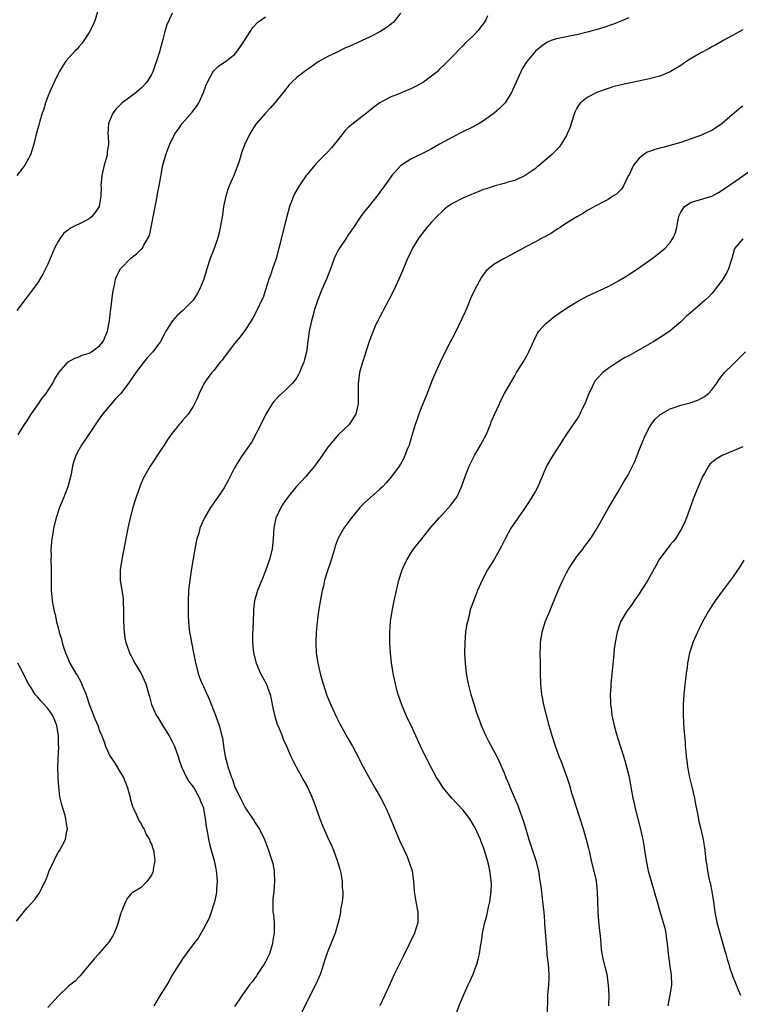
# Model space of a CAD drawing. Units: inches. Extents: x 2589000 to 2592000, y 1488000 to 1491000.
# Drawn here: x 2589270 to 2589408, y 1488157 to 1488347 of the extents above; entities that cross this region are included whole.
import ezdxf

# ---------------------------------------------------------------- set-up
doc = ezdxf.new("R2010")
doc.units = ezdxf.units.IN
doc.header["$MEASUREMENT"] = 0
doc.layers.add('LD25891488_10ft', color=3, linetype='Continuous')

msp = doc.modelspace()

# ---------------------------------------------------------------- linework, layer by layer
at = {"layer": 'LD25891488_10ft'}
for points, elevation in [([(2589284.69, 1488349), (2589284.11, 1488347), (2589283.8, 1488346.2), (2589283.23, 1488345), (2589283, 1488344.58), (2589281.59, 1488342.41), (2589281, 1488341.77), (2589280.64, 1488341.36), (2589280.27, 1488341), (2589279, 1488339.6), (2589278.5, 1488339), (2589277.88, 1488338.12), (2589277.21, 1488337), (2589277, 1488336.61), (2589276.22, 1488335), (2589275.32, 1488333), (2589275, 1488332.2), (2589274.56, 1488331), (2589274.21, 1488329.79), (2589273.94, 1488329), (2589273.45, 1488327.45), (2589273.28, 1488326.72), (2589273, 1488325.84), (2589272.84, 1488325.16), (2589272.69, 1488324.69), (2589272.29, 1488323), (2589272.01, 1488321.99), (2589271.64, 1488321), (2589270.59, 1488319), (2589269.03, 1488317)], 11830), ([(2589299, 1488348.28), (2589298.37, 1488347), (2589297.96, 1488346.04), (2589297.66, 1488345), (2589297.19, 1488343.19), (2589296.66, 1488341.34), (2589296.58, 1488341), (2589296.42, 1488340.42), (2589295.98, 1488339), (2589295.71, 1488338.29), (2589295.27, 1488337), (2589295, 1488336.49), (2589294.1, 1488335), (2589293, 1488333.84), (2589292.55, 1488333.45), (2589292.01, 1488333), (2589291, 1488332.23), (2589289.33, 1488331), (2589288.16, 1488329.84), (2589287.54, 1488329), (2589287, 1488327.77), (2589286.71, 1488327), (2589286.6, 1488325), (2589286.64, 1488324.64), (2589286.72, 1488323), (2589286.48, 1488321.52), (2589286.45, 1488321), (2589286.28, 1488320.28), (2589285.87, 1488319), (2589285.57, 1488317.57), (2589285.42, 1488317), (2589285.26, 1488315), (2589285.27, 1488314.73), (2589285.22, 1488313), (2589285, 1488311.49), (2589284.89, 1488311), (2589284.16, 1488309.84), (2589283.43, 1488309), (2589283, 1488308.66), (2589282.25, 1488308.25), (2589279.24, 1488306.76), (2589279, 1488306.54), (2589278.11, 1488305.89), (2589277.43, 1488305), (2589277, 1488304.3), (2589276.31, 1488303), (2589275, 1488299.9), (2589274.58, 1488299), (2589274.05, 1488297.95), (2589273, 1488296.26), (2589271.62, 1488294.38), (2589271, 1488293.64), (2589269.04, 1488291)], 11820), ([(2589269.3, 1488267), (2589269.76, 1488267.76), (2589270.53, 1488269), (2589271, 1488269.7), (2589271.49, 1488270.51), (2589271.82, 1488271), (2589273.2, 1488273), (2589273.91, 1488274.09), (2589274.66, 1488275), (2589275, 1488275.49), (2589275.95, 1488277), (2589276.32, 1488277.68), (2589277.13, 1488279), (2589278.94, 1488281.06), (2589280.2, 1488281.8), (2589281, 1488282.05), (2589281.65, 1488282.35), (2589283, 1488282.77), (2589283.4, 1488283), (2589285, 1488284.14), (2589285.69, 1488285), (2589286.54, 1488287), (2589286.91, 1488289), (2589287.1, 1488290.9), (2589287.16, 1488291.16), (2589287.53, 1488294.47), (2589287.64, 1488295), (2589287.87, 1488295.87), (2589288.08, 1488297), (2589288.33, 1488297.67), (2589289.05, 1488299), (2589291, 1488301.06), (2589292.11, 1488301.89), (2589293, 1488302.8), (2589293.23, 1488303), (2589293.45, 1488303.45), (2589294.38, 1488305), (2589294.58, 1488305.42), (2589295.9, 1488311.9), (2589296.22, 1488313.78), (2589296.47, 1488315), (2589297.2, 1488319), (2589297.73, 1488321), (2589298.11, 1488321.89), (2589298.5, 1488323), (2589299.51, 1488325), (2589300.12, 1488325.88), (2589300.93, 1488327), (2589302.82, 1488329.18), (2589303.69, 1488330.31), (2589304.1, 1488331), (2589305.03, 1488333), (2589305.55, 1488334.45), (2589305.78, 1488335), (2589306.76, 1488336.76), (2589306.92, 1488337.08), (2589307.91, 1488338.09), (2589309.3, 1488339), (2589311, 1488340.34), (2589311.58, 1488341), (2589312.16, 1488341.84), (2589312.92, 1488343), (2589314.5, 1488345.5), (2589315.48, 1488346.52), (2589317, 1488347.57)], 11810), ([(2589343, 1488348.27), (2589342.04, 1488347), (2589341.55, 1488346.45), (2589340.42, 1488345.58), (2589339, 1488344.71), (2589337, 1488343.67), (2589335.61, 1488343), (2589333, 1488341.81), (2589332.41, 1488341.59), (2589330.78, 1488340.78), (2589329, 1488339.94), (2589327.13, 1488338.87), (2589325.94, 1488338.06), (2589324.45, 1488337), (2589323, 1488335.87), (2589322.06, 1488335), (2589321.54, 1488334.46), (2589320.35, 1488333), (2589318.77, 1488331), (2589317.95, 1488330.05), (2589316.95, 1488329), (2589315.1, 1488326.9), (2589314.34, 1488325.66), (2589313.96, 1488325), (2589313, 1488323.03), (2589312.43, 1488321.57), (2589311.95, 1488319.95), (2589311.62, 1488319), (2589311.44, 1488318.56), (2589310.84, 1488317), (2589309.99, 1488315), (2589309.72, 1488314.28), (2589309.32, 1488313), (2589308.9, 1488311), (2589308.65, 1488309.35), (2589308.24, 1488307), (2589308.03, 1488305.97), (2589307.76, 1488305), (2589307.05, 1488302.95), (2589306.3, 1488301), (2589305.67, 1488299), (2589305.08, 1488297), (2589304.25, 1488295), (2589303.8, 1488294.2), (2589303, 1488292.99), (2589301, 1488290.93), (2589299.97, 1488290.03), (2589299.02, 1488289), (2589297.77, 1488287), (2589297.5, 1488286.5), (2589296.73, 1488285), (2589295.24, 1488283), (2589294.17, 1488281.83), (2589293, 1488280.39), (2589291.97, 1488279), (2589291.58, 1488278.42), (2589291, 1488277.62), (2589290.75, 1488277.25), (2589289.07, 1488275), (2589288.08, 1488273.92), (2589287, 1488272.71), (2589285.58, 1488271), (2589284.5, 1488269.5), (2589283, 1488267.18), (2589281.52, 1488265), (2589281, 1488264.11), (2589280.41, 1488263), (2589280.05, 1488261.95), (2589279.78, 1488261), (2589279.5, 1488259.5), (2589279.32, 1488258.68), (2589278.89, 1488257), (2589278.11, 1488255), (2589277.29, 1488253), (2589276.6, 1488251), (2589276.13, 1488249), (2589275.98, 1488247.98), (2589275.8, 1488247), (2589275.7, 1488246.3), (2589275.61, 1488245), (2589275.63, 1488243.63), (2589275.61, 1488243), (2589275.68, 1488241), (2589275.67, 1488239.67), (2589275.68, 1488238.32), (2589275.67, 1488237), (2589275.79, 1488235.79), (2589275.85, 1488235), (2589276.02, 1488233.98), (2589276.23, 1488233), (2589276.41, 1488232.41), (2589276.71, 1488231), (2589277, 1488229.82), (2589277.22, 1488229), (2589277.63, 1488227.63), (2589277.78, 1488227), (2589278.11, 1488225.89), (2589278.39, 1488225), (2589279.23, 1488223), (2589280.42, 1488221), (2589280.67, 1488220.67), (2589281.4, 1488219.4), (2589281.88, 1488218.12), (2589282.37, 1488217), (2589282.54, 1488216.54), (2589283, 1488215.09), (2589284.14, 1488212.14), (2589284.62, 1488211), (2589285, 1488210), (2589285.44, 1488209), (2589285.87, 1488207.87), (2589286.16, 1488207), (2589286.41, 1488206.41), (2589287.05, 1488205), (2589287.84, 1488203.84), (2589289, 1488201.9), (2589289.57, 1488201), (2589290.39, 1488199), (2589290.88, 1488197.12), (2589290.91, 1488196.91), (2589291.36, 1488195.36), (2589291.52, 1488195), (2589292.06, 1488193.94), (2589292.45, 1488193), (2589292.59, 1488192.59), (2589293, 1488192.06), (2589293.35, 1488191.35), (2589293.56, 1488191), (2589293.96, 1488189.96), (2589294.59, 1488189), (2589294.67, 1488188.67), (2589295, 1488188.1), (2589295.27, 1488187.27), (2589295.38, 1488187), (2589295.46, 1488186.54), (2589295.63, 1488185), (2589295.34, 1488183.34), (2589295.31, 1488183), (2589295.25, 1488182.75), (2589295, 1488182.16), (2589294.17, 1488181), (2589293, 1488179.78), (2589291.27, 1488178.73), (2589291, 1488178.5), (2589290.32, 1488177.68), (2589289.97, 1488177), (2589289.25, 1488175.25), (2589289.09, 1488174.91), (2589289, 1488174.64), (2589288.58, 1488173), (2589288.29, 1488172.29), (2589287.83, 1488171), (2589287.55, 1488170.45), (2589286.76, 1488169.24), (2589285, 1488167.19), (2589284.82, 1488167), (2589283.97, 1488166.03), (2589281.47, 1488163), (2589281.27, 1488162.73), (2589281, 1488162.5), (2589280.26, 1488161.74), (2589279, 1488160.74), (2589277, 1488158.85), (2589275, 1488156.68)], 11800), ([(2589359.77, 1488347.77), (2589359.43, 1488347), (2589359, 1488346.3), (2589358.42, 1488345.58), (2589358, 1488345), (2589357, 1488343.94), (2589355.49, 1488342.51), (2589355, 1488341.98), (2589354.5, 1488341.5), (2589353, 1488339.93), (2589351.54, 1488338.46), (2589350.53, 1488337.47), (2589350.04, 1488337), (2589349, 1488336.16), (2589347.44, 1488335), (2589347, 1488334.73), (2589345.86, 1488334.14), (2589345, 1488333.67), (2589344.5, 1488333.5), (2589342.73, 1488332.73), (2589341, 1488332.07), (2589339.03, 1488330.97), (2589337.84, 1488330.16), (2589337, 1488329.47), (2589336.73, 1488329.27), (2589336.44, 1488329), (2589335, 1488327.93), (2589333.84, 1488327), (2589333, 1488326.28), (2589332.33, 1488325.67), (2589331, 1488323.93), (2589329.69, 1488322.31), (2589329, 1488321.58), (2589327, 1488319.56), (2589326.48, 1488319), (2589325, 1488317.21), (2589324.84, 1488317), (2589323.44, 1488315), (2589322.56, 1488313.44), (2589322.35, 1488313), (2589321.98, 1488311.98), (2589321.6, 1488311), (2589321, 1488308.82), (2589319.57, 1488303), (2589319.01, 1488301), (2589318.33, 1488299), (2589318.02, 1488297.98), (2589317.63, 1488297), (2589317, 1488294.99), (2589316.49, 1488293.51), (2589316.28, 1488293), (2589315.31, 1488291), (2589314.51, 1488289.49), (2589314.18, 1488289), (2589313, 1488287.15), (2589312.11, 1488285.89), (2589311, 1488284.62), (2589309, 1488281.99), (2589308.59, 1488281.41), (2589308.25, 1488281), (2589307, 1488279.44), (2589306.61, 1488279), (2589305.95, 1488278.05), (2589305.14, 1488277), (2589304.16, 1488275), (2589303.87, 1488274.13), (2589303.28, 1488273), (2589303, 1488272.49), (2589302.04, 1488271), (2589301, 1488269.79), (2589300.65, 1488269.35), (2589300.33, 1488269), (2589299, 1488267.35), (2589298.03, 1488265.97), (2589297.42, 1488265), (2589297, 1488264.4), (2589294.71, 1488261), (2589293.4, 1488258.6), (2589292.82, 1488257.18), (2589292.03, 1488255), (2589291.77, 1488254.23), (2589291.41, 1488253), (2589290.89, 1488251), (2589290.44, 1488249), (2589289.29, 1488243), (2589288.98, 1488241), (2589288.97, 1488239), (2589289.27, 1488237), (2589289.51, 1488235.51), (2589289.55, 1488235), (2589289.61, 1488233), (2589289.58, 1488231.58), (2589289.65, 1488229.65), (2589289.87, 1488227.87), (2589290.07, 1488227), (2589290.62, 1488225.38), (2589290.73, 1488225), (2589290.81, 1488224.81), (2589291, 1488224.5), (2589291.77, 1488223), (2589293, 1488221.04), (2589293.88, 1488219), (2589294.48, 1488217), (2589294.58, 1488216.58), (2589295.02, 1488215.02), (2589295.92, 1488213), (2589296.32, 1488212.32), (2589297, 1488211.28), (2589298.43, 1488209), (2589299, 1488207.94), (2589299.3, 1488207.3), (2589299.42, 1488207), (2589300.12, 1488205), (2589300.33, 1488204.33), (2589300.8, 1488203), (2589301.75, 1488201), (2589302.2, 1488200.2), (2589303, 1488199.2), (2589303.32, 1488198.68), (2589304.27, 1488197), (2589304.43, 1488196.43), (2589305, 1488195.13), (2589305.04, 1488195), (2589305.33, 1488193), (2589305.51, 1488191.51), (2589305.78, 1488190.22), (2589306.01, 1488189), (2589306.2, 1488188.2), (2589306.51, 1488187), (2589307.05, 1488185), (2589307.37, 1488183.37), (2589307.46, 1488183), (2589307.52, 1488182.48), (2589307.65, 1488181), (2589307.54, 1488179.54), (2589307.53, 1488179), (2589307.48, 1488178.52), (2589307.13, 1488177), (2589306.51, 1488175), (2589306.13, 1488173.87), (2589305, 1488171.82), (2589303.98, 1488170.02), (2589303.16, 1488169), (2589301.66, 1488167), (2589301, 1488166.06), (2589300.59, 1488165.41), (2589300.3, 1488165), (2589299, 1488162.89), (2589298.34, 1488161.66), (2589297.94, 1488161), (2589297, 1488159.57), (2589296.04, 1488157.96), (2589295.43, 1488157)], 11790), ([(2589387, 1488347.37), (2589385.33, 1488346.67), (2589383.88, 1488346.12), (2589382.41, 1488345.59), (2589380.89, 1488345.11), (2589379, 1488344.59), (2589377, 1488344.12), (2589375.89, 1488343.89), (2589375, 1488343.74), (2589373.4, 1488343.4), (2589373, 1488343.34), (2589372.06, 1488343), (2589371.31, 1488342.69), (2589371, 1488342.51), (2589370.12, 1488341.88), (2589369, 1488340.94), (2589367.38, 1488339), (2589367.22, 1488338.78), (2589366.47, 1488337.53), (2589366.19, 1488337), (2589365.27, 1488335), (2589364.59, 1488333.41), (2589364.39, 1488333), (2589363.35, 1488331.35), (2589363.15, 1488331), (2589363.08, 1488330.92), (2589362.1, 1488329.9), (2589361.06, 1488329), (2589359, 1488327.51), (2589358.17, 1488327), (2589357, 1488326.35), (2589354.73, 1488325.27), (2589353, 1488324.39), (2589350.53, 1488323), (2589349, 1488322.11), (2589348.28, 1488321.72), (2589345, 1488320.17), (2589343.16, 1488319), (2589343, 1488318.87), (2589341.32, 1488317), (2589339.88, 1488315), (2589339, 1488313.75), (2589338.68, 1488313.32), (2589338.41, 1488313), (2589337, 1488311.19), (2589336.01, 1488309.99), (2589335.28, 1488309), (2589335, 1488308.65), (2589333.94, 1488307), (2589333.53, 1488306.47), (2589332.74, 1488305.26), (2589332.59, 1488305), (2589331.22, 1488303), (2589331, 1488302.59), (2589330.45, 1488301.55), (2589330.2, 1488301), (2589329.52, 1488299), (2589328.75, 1488297), (2589327.86, 1488295), (2589327.03, 1488293), (2589326.38, 1488291), (2589326.1, 1488289.9), (2589325.83, 1488289), (2589325.4, 1488287), (2589324.85, 1488283), (2589324.49, 1488281.51), (2589324.35, 1488281), (2589323.86, 1488279.86), (2589323.53, 1488279), (2589323.36, 1488278.64), (2589323, 1488278.06), (2589322.57, 1488277.43), (2589322.18, 1488277), (2589321, 1488275.8), (2589319.53, 1488274.47), (2589318.57, 1488273.43), (2589318.28, 1488273), (2589317.01, 1488271), (2589316.04, 1488269), (2589314.31, 1488265.69), (2589312.45, 1488263), (2589311.9, 1488262.1), (2589311.18, 1488261), (2589311, 1488260.67), (2589309.78, 1488258.22), (2589309, 1488256.79), (2589307.78, 1488255), (2589307.48, 1488254.52), (2589306.34, 1488253), (2589305.19, 1488251), (2589304.34, 1488249), (2589304.09, 1488248.09), (2589303.75, 1488247), (2589303.61, 1488246.39), (2589303.36, 1488245), (2589302.73, 1488241.27), (2589302.38, 1488239), (2589302.15, 1488237), (2589302.06, 1488235), (2589302.07, 1488233.93), (2589302.06, 1488233), (2589302.07, 1488232.07), (2589302.19, 1488230.19), (2589302.32, 1488229), (2589302.42, 1488228.42), (2589302.68, 1488227), (2589303.11, 1488225), (2589303.39, 1488223.39), (2589303.96, 1488221), (2589304.26, 1488220.26), (2589304.75, 1488219), (2589305, 1488218.49), (2589306.09, 1488216.09), (2589307.33, 1488213), (2589308.05, 1488211), (2589308.57, 1488209), (2589308.65, 1488208.65), (2589308.87, 1488207), (2589309.2, 1488205), (2589309.59, 1488203.59), (2589309.74, 1488203), (2589310.08, 1488201.92), (2589310.42, 1488201), (2589310.6, 1488200.6), (2589311, 1488199.33), (2589311.27, 1488198.73), (2589312.12, 1488197), (2589312.43, 1488196.43), (2589313, 1488195.23), (2589314.72, 1488192.72), (2589315, 1488192.25), (2589315.49, 1488191.49), (2589315.79, 1488191), (2589316.79, 1488189), (2589317.58, 1488187), (2589318.22, 1488185), (2589318.37, 1488184.37), (2589318.63, 1488183), (2589318.67, 1488182.67), (2589318.73, 1488181), (2589318.56, 1488179), (2589318.41, 1488177.59), (2589318.36, 1488177), (2589318.39, 1488176.39), (2589318.41, 1488175), (2589318.49, 1488174.49), (2589318.61, 1488173), (2589318.65, 1488172.65), (2589318.63, 1488171), (2589318.38, 1488169.62), (2589318.34, 1488169), (2589318.07, 1488168.07), (2589317.73, 1488167), (2589317, 1488165.47), (2589316.74, 1488165), (2589316.15, 1488164.15), (2589315.38, 1488163), (2589315.24, 1488162.76), (2589314.38, 1488161.62), (2589313.87, 1488161), (2589313, 1488159.73), (2589312.48, 1488159), (2589311.9, 1488158.1), (2589311, 1488156.82)], 11780), ([(2589409, 1488345.04), (2589407, 1488343.98), (2589405.22, 1488343), (2589405, 1488342.89), (2589403.8, 1488342.2), (2589403, 1488341.8), (2589402.51, 1488341.49), (2589401, 1488340.67), (2589399, 1488339.51), (2589398.17, 1488339), (2589397.46, 1488338.54), (2589397, 1488338.21), (2589395, 1488336.97), (2589393, 1488336.16), (2589391.87, 1488335.87), (2589391, 1488335.62), (2589385.55, 1488334.45), (2589383.95, 1488334.05), (2589383, 1488333.75), (2589380.96, 1488333.04), (2589379, 1488332.04), (2589377.71, 1488331), (2589377.37, 1488330.63), (2589377, 1488329.98), (2589376.65, 1488329.35), (2589376.53, 1488329), (2589375.88, 1488327), (2589375.7, 1488326.3), (2589375.14, 1488325), (2589375, 1488324.72), (2589373.98, 1488323), (2589373.55, 1488322.45), (2589373, 1488321.9), (2589372.57, 1488321.43), (2589372.12, 1488321), (2589369.78, 1488319), (2589369.34, 1488318.66), (2589369, 1488318.35), (2589368.21, 1488317.79), (2589367, 1488317.01), (2589365, 1488316.06), (2589363.69, 1488315.69), (2589363, 1488315.45), (2589361, 1488314.95), (2589359.55, 1488314.45), (2589359, 1488314.29), (2589358.12, 1488313.88), (2589357, 1488313.47), (2589356.69, 1488313.31), (2589355.91, 1488313), (2589355, 1488312.61), (2589353, 1488311.61), (2589352.09, 1488311), (2589351.49, 1488310.51), (2589351, 1488310.08), (2589349.92, 1488309), (2589349, 1488307.97), (2589348.1, 1488307), (2589347.63, 1488306.37), (2589346.53, 1488305), (2589345.32, 1488303), (2589344.58, 1488301.42), (2589344.36, 1488301), (2589343.35, 1488298.65), (2589342.68, 1488297), (2589341.76, 1488295), (2589340.72, 1488293), (2589339.64, 1488291), (2589339.43, 1488290.57), (2589339, 1488289.78), (2589338.6, 1488289), (2589338.26, 1488288.26), (2589337.72, 1488287), (2589337.54, 1488286.46), (2589336.97, 1488285), (2589336, 1488282), (2589335.66, 1488281), (2589335.11, 1488279), (2589334.82, 1488276.82), (2589334.82, 1488275), (2589334.84, 1488273.16), (2589334.82, 1488273), (2589334.74, 1488272.74), (2589334.39, 1488271), (2589333.1, 1488269), (2589331, 1488267), (2589330.05, 1488265.95), (2589329, 1488264.61), (2589327.9, 1488263), (2589326.41, 1488261), (2589324.75, 1488259), (2589322.91, 1488257), (2589321.25, 1488255), (2589320.33, 1488253.67), (2589319.92, 1488253), (2589319, 1488251.09), (2589318.96, 1488251), (2589318.61, 1488249.39), (2589318.55, 1488249), (2589318.43, 1488247), (2589318.24, 1488245), (2589317.75, 1488243), (2589317, 1488240.83), (2589316.24, 1488239), (2589315.9, 1488238.1), (2589315.42, 1488237), (2589314.84, 1488235), (2589314.65, 1488233.35), (2589314.63, 1488233), (2589314.58, 1488231), (2589314.48, 1488228.48), (2589314.46, 1488227), (2589314.68, 1488225), (2589315.19, 1488223), (2589316.03, 1488221), (2589317.07, 1488219.07), (2589317.84, 1488217), (2589318.06, 1488216.05), (2589318.37, 1488214.37), (2589318.74, 1488212.74), (2589319.24, 1488211.24), (2589319.6, 1488210.4), (2589320.16, 1488209), (2589320.39, 1488208.39), (2589321, 1488207.03), (2589321.87, 1488205), (2589322.23, 1488204.23), (2589322.86, 1488203), (2589324.35, 1488200.35), (2589325, 1488199.22), (2589325.72, 1488197.72), (2589326.29, 1488196.3), (2589327.46, 1488193), (2589327.88, 1488191.88), (2589329, 1488189.32), (2589329.76, 1488187.76), (2589330.06, 1488187), (2589330.79, 1488185), (2589331.3, 1488183.3), (2589331.48, 1488182.52), (2589331.75, 1488181), (2589331.76, 1488179.76), (2589331.85, 1488179), (2589331.86, 1488178.14), (2589331.72, 1488177), (2589331.45, 1488175.45), (2589331.41, 1488175), (2589331.36, 1488174.64), (2589330.98, 1488173.02), (2589330.38, 1488171), (2589329, 1488167.52), (2589328.81, 1488167), (2589328.35, 1488165.65), (2589328.17, 1488165), (2589327.78, 1488163.78), (2589327.5, 1488163), (2589326.72, 1488161.28), (2589326.61, 1488161), (2589323.37, 1488154.63)], 11770), ([(2589409, 1488330.35), (2589408.22, 1488329.78), (2589407.34, 1488329), (2589407, 1488328.73), (2589404.99, 1488327), (2589403.79, 1488326.21), (2589403, 1488325.67), (2589401.56, 1488325), (2589401, 1488324.77), (2589397, 1488323.35), (2589395.19, 1488322.81), (2589393.58, 1488322.42), (2589393, 1488322.25), (2589391.99, 1488322.01), (2589391, 1488321.61), (2589390.54, 1488321.46), (2589389.82, 1488321), (2589389, 1488320.34), (2589387.9, 1488319), (2589386.98, 1488317.02), (2589386.91, 1488316.91), (2589385.96, 1488315), (2589385.61, 1488314.39), (2589385, 1488313.81), (2589384.62, 1488313.38), (2589383.95, 1488313), (2589383, 1488312.38), (2589381.74, 1488311.74), (2589381, 1488311.32), (2589380.39, 1488311), (2589379.5, 1488310.5), (2589379, 1488310.25), (2589378.27, 1488309.73), (2589377, 1488309.03), (2589375, 1488307.82), (2589373.79, 1488307), (2589373.31, 1488306.69), (2589373, 1488306.54), (2589372.09, 1488305.91), (2589370.8, 1488305.2), (2589370.39, 1488305), (2589369, 1488304.24), (2589367, 1488303.2), (2589364.31, 1488301.69), (2589362.99, 1488301), (2589361, 1488299.87), (2589359.94, 1488299), (2589359.45, 1488298.55), (2589358.6, 1488297.4), (2589357.3, 1488295), (2589356.58, 1488293.42), (2589355.97, 1488291.97), (2589355.41, 1488290.59), (2589354.78, 1488289.22), (2589353.44, 1488286.56), (2589352.62, 1488285), (2589351.39, 1488282.61), (2589350.62, 1488281), (2589350.33, 1488280.33), (2589349.72, 1488279), (2589349, 1488277.21), (2589348.14, 1488275), (2589347.8, 1488274.2), (2589347, 1488272.2), (2589346.53, 1488271), (2589346.13, 1488269.87), (2589345.85, 1488269), (2589345, 1488266.21), (2589344.74, 1488265.26), (2589344.64, 1488265), (2589344.36, 1488264.36), (2589343.85, 1488263), (2589343.59, 1488262.41), (2589343, 1488261.38), (2589342.76, 1488261), (2589341.29, 1488259), (2589340.22, 1488257.78), (2589339.51, 1488257), (2589339, 1488256.52), (2589336.06, 1488253.94), (2589335.15, 1488253), (2589335, 1488252.83), (2589333.55, 1488251), (2589332.1, 1488249), (2589331, 1488247.09), (2589330.42, 1488245.58), (2589330.28, 1488245), (2589329.98, 1488243.98), (2589329.5, 1488242.5), (2589328.97, 1488240.97), (2589328.36, 1488239), (2589328.12, 1488237.88), (2589327.88, 1488237), (2589327.61, 1488235.61), (2589327.46, 1488234.54), (2589327.2, 1488233), (2589326.9, 1488230.9), (2589326.73, 1488229), (2589326.65, 1488227), (2589326.75, 1488225), (2589327.05, 1488223), (2589327.51, 1488221), (2589327.84, 1488219.84), (2589328.06, 1488219), (2589328.8, 1488216.8), (2589329.55, 1488215), (2589330.63, 1488212.63), (2589331.29, 1488211.29), (2589332.73, 1488208.73), (2589333.75, 1488207), (2589335, 1488204.55), (2589335.51, 1488203.51), (2589335.78, 1488203), (2589336.83, 1488201.17), (2589337.66, 1488199.66), (2589338.06, 1488199), (2589339.21, 1488197), (2589340.24, 1488195), (2589341.63, 1488191.63), (2589341.87, 1488191), (2589342.82, 1488188.82), (2589343.69, 1488187), (2589344.26, 1488185.74), (2589344.56, 1488185), (2589344.65, 1488184.65), (2589345.21, 1488183), (2589345.49, 1488181), (2589345.65, 1488179), (2589345.76, 1488178.24), (2589345.97, 1488177), (2589346.35, 1488175), (2589346.33, 1488173), (2589346.02, 1488172.02), (2589345.68, 1488171), (2589343.51, 1488166.49), (2589341.8, 1488163), (2589341, 1488161.29), (2589339.97, 1488159), (2589339, 1488156.98)], 11760), ([(2589353.42, 1488154.58), (2589354.5, 1488157.5), (2589355.27, 1488159.27), (2589356.06, 1488161), (2589356.37, 1488161.63), (2589357, 1488163.1), (2589357.73, 1488165), (2589357.94, 1488165.94), (2589358.24, 1488167), (2589358.43, 1488168.43), (2589358.62, 1488169.38), (2589358.82, 1488171), (2589359.23, 1488173), (2589359.62, 1488174.38), (2589359.97, 1488175.97), (2589360.23, 1488177), (2589360.5, 1488179), (2589360.52, 1488180.52), (2589360.5, 1488181), (2589360.39, 1488181.61), (2589360.24, 1488183), (2589360.02, 1488184.02), (2589359.76, 1488185), (2589359.26, 1488186.74), (2589359, 1488187.48), (2589358.56, 1488188.56), (2589358.43, 1488189), (2589357.96, 1488189.96), (2589357.52, 1488191), (2589357, 1488191.94), (2589356.34, 1488193), (2589355, 1488194.74), (2589352.86, 1488197), (2589351.22, 1488199), (2589350.36, 1488200.36), (2589349.93, 1488201), (2589348.83, 1488203), (2589347.81, 1488205), (2589346.83, 1488207), (2589345.04, 1488211), (2589344.36, 1488212.36), (2589343.22, 1488215), (2589342.55, 1488217), (2589342.37, 1488217.63), (2589342.02, 1488219), (2589341.86, 1488219.86), (2589341.58, 1488221), (2589341.52, 1488221.52), (2589341.26, 1488223), (2589341.06, 1488225), (2589340.93, 1488227), (2589340.91, 1488229), (2589341.06, 1488231.06), (2589341.37, 1488233), (2589341.77, 1488235), (2589342.19, 1488237), (2589342.67, 1488239), (2589343.33, 1488241), (2589343.84, 1488242.16), (2589344.26, 1488243), (2589345, 1488244.2), (2589345.53, 1488245), (2589347.08, 1488247), (2589348.69, 1488249), (2589350.42, 1488251), (2589351, 1488251.6), (2589352.62, 1488253.38), (2589353.49, 1488254.51), (2589353.82, 1488255), (2589354.77, 1488257), (2589355.45, 1488259), (2589356.25, 1488261), (2589357.28, 1488263), (2589358.43, 1488265), (2589359.5, 1488267), (2589360.35, 1488269), (2589360.5, 1488269.5), (2589361.09, 1488270.91), (2589362.05, 1488273), (2589362.36, 1488273.64), (2589363.05, 1488274.95), (2589364.19, 1488277), (2589365, 1488278.39), (2589365.36, 1488279), (2589366.61, 1488281), (2589367.5, 1488282.5), (2589367.76, 1488283), (2589368.74, 1488285.26), (2589369.39, 1488286.61), (2589369.66, 1488287), (2589371, 1488288.44), (2589371.65, 1488289), (2589372.4, 1488289.6), (2589373.57, 1488290.43), (2589375, 1488291.41), (2589377, 1488292.66), (2589379, 1488293.73), (2589383, 1488295.59), (2589385, 1488296.68), (2589386.44, 1488297.56), (2589387, 1488297.89), (2589388.68, 1488299), (2589391.53, 1488301), (2589392.35, 1488301.65), (2589393, 1488302.14), (2589394, 1488303), (2589395, 1488304.11), (2589395.56, 1488305), (2589396, 1488306), (2589396.23, 1488307), (2589396.52, 1488308.52), (2589396.72, 1488309.28), (2589397, 1488309.93), (2589397.72, 1488311), (2589399, 1488311.84), (2589400.15, 1488312.15), (2589403, 1488313), (2589404.3, 1488313.7), (2589405, 1488314.14), (2589406.21, 1488315), (2589407, 1488315.53), (2589410.23, 1488317.77)], 11750), ([(2589409, 1488304.81), (2589407.47, 1488303), (2589407.33, 1488302.67), (2589406.87, 1488301), (2589406.8, 1488300.8), (2589406.24, 1488299), (2589405.84, 1488298.16), (2589405, 1488296.82), (2589403.34, 1488294.66), (2589403, 1488294.25), (2589402.4, 1488293.6), (2589401.8, 1488293), (2589399.19, 1488290.81), (2589398.12, 1488289.88), (2589397, 1488288.78), (2589395, 1488287.08), (2589393.77, 1488286.23), (2589391.8, 1488285), (2589388.37, 1488283), (2589387, 1488282.25), (2589386.17, 1488281.83), (2589384.92, 1488281.08), (2589383, 1488279.8), (2589382.02, 1488279), (2589381, 1488278), (2589380.53, 1488277.47), (2589380.25, 1488277), (2589379.59, 1488275.59), (2589379.29, 1488275), (2589378.68, 1488273.32), (2589378.53, 1488273), (2589378.04, 1488272.04), (2589377.56, 1488271), (2589377.36, 1488270.64), (2589375, 1488267.12), (2589374.17, 1488265.83), (2589373.66, 1488265), (2589372.33, 1488263), (2589371.82, 1488262.18), (2589371.16, 1488261), (2589370.27, 1488259), (2589369.91, 1488258.09), (2589369.44, 1488257), (2589369, 1488256.16), (2589368.34, 1488255), (2589367.81, 1488254.19), (2589367, 1488253), (2589365, 1488250.14), (2589364.26, 1488249), (2589363.16, 1488247), (2589362.46, 1488245.54), (2589362.17, 1488245), (2589361.05, 1488243), (2589359.79, 1488241), (2589358.71, 1488239), (2589357.82, 1488237), (2589357.04, 1488234.96), (2589356.51, 1488233.49), (2589356.37, 1488233), (2589356.2, 1488232.2), (2589355.88, 1488231), (2589355.74, 1488230.26), (2589355.55, 1488229), (2589355.38, 1488227), (2589355.34, 1488225), (2589355.44, 1488223), (2589355.67, 1488221), (2589356.06, 1488219), (2589356.57, 1488217), (2589357.17, 1488215), (2589357.61, 1488213.61), (2589358.13, 1488212.13), (2589358.56, 1488211), (2589359.46, 1488209), (2589359.98, 1488207.98), (2589361.56, 1488205), (2589362.03, 1488204.03), (2589363, 1488201.86), (2589363.32, 1488201), (2589363.83, 1488199.83), (2589364.13, 1488199), (2589364.95, 1488197.05), (2589365.59, 1488195.59), (2589365.82, 1488195), (2589366.67, 1488192.67), (2589367, 1488191.44), (2589367.75, 1488189), (2589368.08, 1488188.08), (2589369.05, 1488185), (2589369.57, 1488183), (2589369.88, 1488181), (2589370.02, 1488180.02), (2589370.27, 1488177.73), (2589370.37, 1488177), (2589370.6, 1488175), (2589370.77, 1488173.23), (2589370.78, 1488172.78), (2589371.04, 1488169), (2589371.22, 1488167.22), (2589371.22, 1488166.78), (2589371.44, 1488165), (2589371.6, 1488163), (2589371.59, 1488162.41), (2589371.52, 1488161), (2589371.34, 1488159), (2589371.27, 1488155)], 11740), ([(2589383.13, 1488157), (2589383.2, 1488159), (2589383.11, 1488161), (2589382.82, 1488163), (2589382.46, 1488164.46), (2589382.34, 1488165), (2589382.08, 1488166.08), (2589381.76, 1488167.76), (2589381.65, 1488169), (2589381.54, 1488170.46), (2589381.4, 1488171.4), (2589381.22, 1488173.22), (2589381.07, 1488175.07), (2589380.99, 1488179), (2589380.76, 1488181), (2589380.7, 1488181.31), (2589379.8, 1488185), (2589379.46, 1488186.54), (2589379.31, 1488187.31), (2589378.8, 1488189.2), (2589378.26, 1488191), (2589376.33, 1488197), (2589376.05, 1488197.95), (2589375.6, 1488199.6), (2589375.15, 1488201), (2589374, 1488204), (2589373.59, 1488205), (2589372.86, 1488207), (2589372.24, 1488209), (2589371.68, 1488211), (2589370.64, 1488215), (2589370.39, 1488216.39), (2589370.25, 1488217), (2589370.05, 1488219), (2589369.98, 1488221), (2589369.95, 1488223), (2589369.94, 1488225), (2589369.96, 1488226.04), (2589370, 1488227), (2589370.28, 1488229), (2589370.9, 1488231), (2589371.75, 1488233), (2589372.13, 1488233.87), (2589373.41, 1488237), (2589374.29, 1488239), (2589375, 1488240.41), (2589375.33, 1488241), (2589375.96, 1488242.04), (2589376.59, 1488243), (2589377, 1488243.58), (2589378.13, 1488245), (2589378.49, 1488245.51), (2589379.38, 1488246.62), (2589379.64, 1488247), (2589380.89, 1488249), (2589383, 1488252.8), (2589385, 1488256.17), (2589386.07, 1488257.93), (2589386.7, 1488259), (2589387, 1488259.55), (2589387.73, 1488261), (2589388.14, 1488261.86), (2589389, 1488264.04), (2589389.36, 1488265), (2589390.19, 1488267), (2589391, 1488268.5), (2589391.31, 1488269), (2589392.03, 1488269.97), (2589393.05, 1488270.95), (2589395, 1488272.05), (2589396.54, 1488272.54), (2589397, 1488272.71), (2589398.82, 1488273.18), (2589400.29, 1488273.71), (2589401, 1488274.06), (2589401.59, 1488274.41), (2589402.36, 1488275), (2589403, 1488275.67), (2589403.96, 1488277), (2589404.37, 1488277.63), (2589405.45, 1488279), (2589407, 1488280.5), (2589407.53, 1488281), (2589409.49, 1488283)], 11730), ([(2589409, 1488264.68), (2589407, 1488263.87), (2589405, 1488263.01), (2589403.74, 1488262.26), (2589402.65, 1488261.35), (2589402.39, 1488261), (2589401.57, 1488259.57), (2589401.22, 1488259), (2589400.57, 1488257.43), (2589400.37, 1488257), (2589399.92, 1488255.92), (2589399.4, 1488254.6), (2589399, 1488253.55), (2589398.11, 1488251), (2589397.78, 1488250.22), (2589397.24, 1488249), (2589395.99, 1488247), (2589395.56, 1488246.44), (2589395, 1488245.79), (2589394.65, 1488245.35), (2589393, 1488243.21), (2589392.87, 1488243), (2589392.22, 1488241.78), (2589390.66, 1488239), (2589390, 1488238), (2589389.39, 1488237), (2589389, 1488236.4), (2589388.01, 1488235), (2589387.63, 1488234.37), (2589386.59, 1488233), (2589385.41, 1488231), (2589384.75, 1488229), (2589384.38, 1488227), (2589384.2, 1488225.8), (2589384.05, 1488224.05), (2589383.84, 1488222.16), (2589383.52, 1488219), (2589383.51, 1488218.49), (2589383.43, 1488217), (2589383.46, 1488215.46), (2589383.49, 1488215), (2589383.57, 1488214.43), (2589383.73, 1488213), (2589384.18, 1488211), (2589384.65, 1488209.35), (2589385.29, 1488207.29), (2589385.51, 1488206.49), (2589386.22, 1488204.22), (2589386.58, 1488203), (2589387, 1488201.28), (2589387.07, 1488201), (2589387.79, 1488197), (2589388.02, 1488196.02), (2589388.24, 1488195), (2589389.26, 1488191), (2589389.57, 1488189.57), (2589389.71, 1488189), (2589389.88, 1488187.88), (2589390.05, 1488187), (2589390.34, 1488185), (2589390.75, 1488183), (2589391, 1488182.09), (2589391.28, 1488181), (2589392.48, 1488177), (2589392.58, 1488176.58), (2589393, 1488175.13), (2589393.64, 1488173), (2589393.93, 1488171.93), (2589394.12, 1488171), (2589394.25, 1488169.75), (2589394.38, 1488169), (2589394.58, 1488167), (2589394.85, 1488165.15), (2589394.87, 1488164.87), (2589395.17, 1488163), (2589395.22, 1488161), (2589394.91, 1488159), (2589394.59, 1488157.41), (2589394.53, 1488157)], 11720), ([(2589409.16, 1488242.84), (2589408.42, 1488241.58), (2589407, 1488239.51), (2589406.62, 1488239), (2589405, 1488236.91), (2589403.64, 1488235), (2589403, 1488234.04), (2589402.37, 1488233), (2589401.23, 1488231), (2589400.49, 1488229.51), (2589400.22, 1488229), (2589399.36, 1488227), (2589399, 1488225.92), (2589398.72, 1488225), (2589398.31, 1488223), (2589398.23, 1488222.23), (2589398.04, 1488221), (2589397.94, 1488219.94), (2589397.73, 1488218.27), (2589397.6, 1488217), (2589397.45, 1488215), (2589397.46, 1488213.46), (2589397.45, 1488213), (2589397.55, 1488211.55), (2589397.62, 1488210.38), (2589397.84, 1488207.84), (2589397.89, 1488207), (2589397.98, 1488205.98), (2589398.04, 1488205), (2589398.17, 1488204.17), (2589398.31, 1488203), (2589398.72, 1488201), (2589399.16, 1488199.16), (2589399.65, 1488197), (2589399.85, 1488195.85), (2589400.29, 1488193.71), (2589400.52, 1488192.52), (2589400.88, 1488191), (2589401.32, 1488189), (2589401.64, 1488187), (2589401.87, 1488185), (2589402.03, 1488184.03), (2589402.16, 1488183), (2589402.43, 1488181.57), (2589402.58, 1488181), (2589402.69, 1488180.69), (2589403.02, 1488179.02), (2589403.33, 1488177), (2589403.54, 1488175.54), (2589403.59, 1488175), (2589403.98, 1488173), (2589404.52, 1488171), (2589405.54, 1488167.54), (2589405.72, 1488167), (2589405.96, 1488165.96), (2589406.31, 1488165), (2589406.41, 1488164.41), (2589407, 1488162.77), (2589407.68, 1488161), (2589408.07, 1488160.07), (2589408.55, 1488159)], 11710), ([(2589269, 1488173.26), (2589271, 1488175.87), (2589272.51, 1488177.49), (2589273, 1488178.21), (2589273.36, 1488178.64), (2589273.56, 1488179), (2589274, 1488180), (2589274.68, 1488181.32), (2589275, 1488182.23), (2589275.29, 1488183), (2589276.21, 1488185), (2589276.47, 1488185.53), (2589277, 1488186.51), (2589277.31, 1488187), (2589278.39, 1488189), (2589278.7, 1488190.7), (2589278.78, 1488191), (2589278.52, 1488192.52), (2589278.5, 1488193), (2589278.33, 1488193.67), (2589277.72, 1488195.72), (2589277.41, 1488197), (2589277.34, 1488197.34), (2589277.11, 1488199.11), (2589276.99, 1488200.99), (2589276.95, 1488203), (2589277.12, 1488207), (2589277.1, 1488207.1), (2589277.07, 1488209), (2589276.74, 1488211), (2589276.26, 1488212.26), (2589275.92, 1488213), (2589275, 1488214.28), (2589274.38, 1488215), (2589273.7, 1488215.7), (2589273, 1488216.54), (2589272.77, 1488216.77), (2589272.6, 1488217), (2589271.91, 1488218.09), (2589271.3, 1488219), (2589270.51, 1488220.51), (2589269.87, 1488221.87), (2589269.22, 1488223)], 11810)]:
    msp.add_lwpolyline(points, dxfattribs=dict(at, elevation=elevation))

doc.saveas('drawing.dxf')
